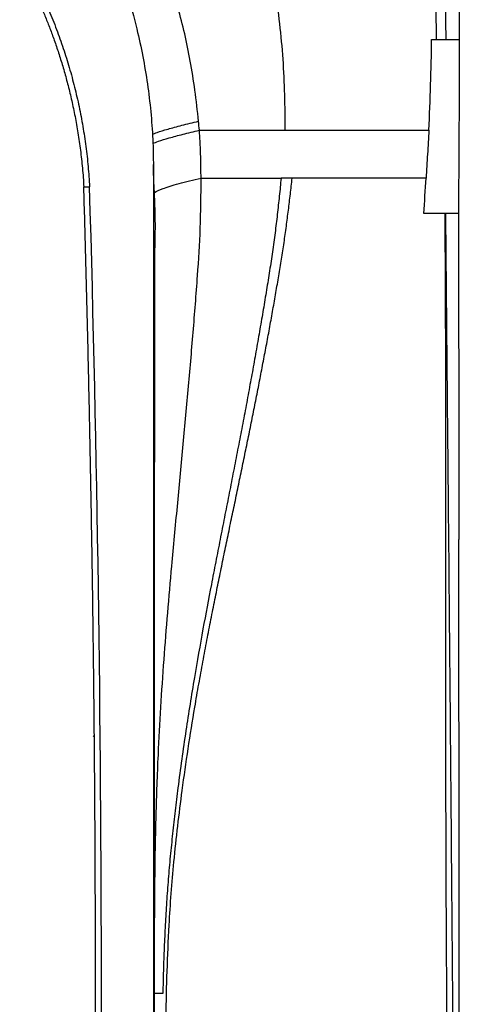
# Paper-space layout '_Bottom' of a CAD drawing. Units: millimetres. Extents: x -177 to 177, y -1 to 540.
# Drawn here: x 91 to 177, y 158 to 351 of the extents above; entities that cross this region are included whole.
import ezdxf

# ---------------------------------------------------------------- set-up
doc = ezdxf.new("R2010")
doc.units = ezdxf.units.MM

psp = doc.layouts.new('_Bottom')

# ---------------------------------------------------------------- linework, layer by layer
at = {"color": 7, "linetype": 'Continuous', "lineweight": 25}
for p, q in [((105.75, 210.49), (105.47, 210.18)), ((117.57, 159.69), (117.57, 174.36)), ((117.58, 149.02), (117.57, 159.69))]:
    psp.add_line(p, q, dxfattribs=at)
at = {"color": 8, "linetype": 'Continuous', "lineweight": 25}
psp.add_line((117.57, 159.69), (117.56, 205.04), dxfattribs=at)
at = {"color": 7, "linetype": 'Continuous', "lineweight": 25, "flags": 128}
psp.add_lwpolyline([(103.66, 318.28), (104.23, 318.28), (104.8, 318.28)], dxfattribs=at)
at = {"color": 7, "linetype": 'Continuous', "lineweight": 25}
for points, knots in [([(96.72, 509.31), (97.11, 509.05), (97.9, 508.51), (99.09, 507.69), (100.3, 506.85), (101.53, 505.97), (102.78, 505.06), (104.05, 504.13), (105.34, 503.16), (106.65, 502.16), (107.97, 501.13), (109.31, 500.07), (110.67, 498.97), (112.04, 497.84), (113.43, 496.67), (114.83, 495.47), (116.25, 494.22), (117.67, 492.95), (119.11, 491.63), (120.56, 490.27), (122.02, 488.88), (123.48, 487.45), (124.95, 485.98), (126.43, 484.46), (127.92, 482.91), (129.4, 481.31), (130.9, 479.66), (134.76, 475.31), (140.54, 468.2), (147.57, 458.22), (153.53, 448.48), (158.27, 439.58), (162.05, 431.53), (165.07, 424.26), (167.55, 417.5), (169.77, 410.63), (171.9, 403.01), (174.32, 392.36), (176.01, 381.43), (176.87, 371.67), (177.18, 365.79), (177.31, 361.87), (177.38, 358.71), (177.43, 355.4), (177.45, 351.46), (177.43, 348.7), (177.42, 347.26)], [0, 0, 0, 0, 0.007461, 0.015096, 0.022906, 0.030891, 0.039051, 0.047387, 0.055898, 0.064587, 0.073452, 0.082494, 0.091716, 0.101118, 0.110702, 0.120465, 0.130408, 0.140529, 0.150827, 0.161302, 0.171952, 0.182775, 0.193775, 0.204955, 0.216315, 0.227856, 0.239576, 0.251476, 0.320129, 0.384591, 0.444876, 0.501008, 0.54429, 0.585833, 0.625619, 0.65844, 0.700215, 0.75095, 0.831507, 0.875172, 0.906291, 0.92471, 0.937471, 0.956294, 0.977137, 1, 1, 1, 1]), ([(0, 481), (1.21, 481), (2.41, 480.96), (4.82, 480.84), (6.02, 480.75), (9.61, 480.39), (12, 480.05), (19.09, 478.73), (23.74, 477.48), (32.84, 474.39), (37.28, 472.57), (45.95, 468.5), (50.19, 466.25), (58.45, 461.45), (62.49, 458.89), (70.38, 453.54), (74.24, 450.75), (81.81, 444.98), (85.52, 442.01), (92.76, 435.87), (96.3, 432.7), (103.13, 426.14), (106.43, 422.75), (112.75, 415.71), (115.76, 412.08), (121.42, 404.53), (124.06, 400.62), (128.89, 392.55), (131.08, 388.38), (134.92, 379.81), (136.58, 375.42), (138.61, 368.7), (139.22, 366.43), (140.28, 361.88), (140.74, 359.59), (141.91, 352.68), (142.43, 348.03), (142.91, 341.05), (143.02, 338.72), (143.15, 334.07), (143.16, 331.74), (143.13, 329.42)], [0, 0, 0, 0, 0.015625, 0.015625, 0.03125, 0.03125, 0.0625, 0.0625, 0.125, 0.125, 0.1875, 0.1875, 0.25, 0.25, 0.3125, 0.3125, 0.375, 0.375, 0.4375, 0.4375, 0.5, 0.5, 0.5625, 0.5625, 0.625, 0.625, 0.6875, 0.6875, 0.75, 0.75, 0.8125, 0.8125, 0.84375, 0.84375, 0.875, 0.875, 0.9375, 0.9375, 0.96875, 0.96875, 1, 1, 1, 1]), ([(126.2, 331.18), (126.01, 333.18), (125.76, 335.28), (125.22, 339.25), (124.92, 341.17), (123.92, 346.72), (123.12, 350.13), (121.2, 356.83), (120.07, 360.12), (117.4, 366.73), (115.85, 370.06), (112.37, 376.63), (110.45, 379.83), (106.28, 386.07), (104.02, 389.13), (99.17, 395.14), (96.58, 398.08), (91.07, 403.86), (88.16, 406.69), (79.04, 414.9), (72.46, 419.99), (63.87, 425.81), (62.14, 426.94), (58.64, 429.14), (56.88, 430.2), (53.32, 432.26), (51.53, 433.26), (47.9, 435.18), (46.08, 436.1), (40.58, 438.74), (36.89, 440.33), (29.5, 443.08), (25.79, 444.25), (14.65, 447.09), (7.22, 448.11), (0, 448.11)], [0, 0, 0, 0, 0.03125, 0.03125, 0.0625, 0.0625, 0.125, 0.125, 0.1875, 0.1875, 0.25, 0.25, 0.3125, 0.3125, 0.375, 0.375, 0.4375, 0.4375, 0.5, 0.5, 0.625, 0.625, 0.65625, 0.65625, 0.6875, 0.6875, 0.71875, 0.71875, 0.75, 0.75, 0.8125, 0.8125, 0.875, 0.875, 1, 1, 1, 1]), ([(0, 439.56), (7.52, 439.56), (15.05, 438.83), (26.12, 436.65), (29.77, 435.74), (36.97, 433.58), (40.52, 432.32), (50.95, 428.06), (57.62, 424.55), (70.17, 416.35), (76.04, 411.66), (86.78, 401.28), (91.64, 395.59), (100.2, 383.42), (103.89, 376.95), (109.97, 363.47), (112.37, 356.47), (114.94, 345.75), (115.63, 342.14), (116.68, 334.9), (117.03, 331.25), (117.2, 327.61)], [0, 0, 0, 0, 0.125, 0.125, 0.1875, 0.1875, 0.25, 0.25, 0.375, 0.375, 0.5, 0.5, 0.625, 0.625, 0.75, 0.75, 0.875, 0.875, 0.9375, 0.9375, 1, 1, 1, 1]), ([(0, 417.37), (0.33, 417.37), (1, 417.37), (2.01, 417.35), (3.01, 417.33), (4.01, 417.3), (5.01, 417.25), (6, 417.2), (7, 417.14), (7.99, 417.07), (8.98, 416.99), (9.97, 416.91), (10.95, 416.81), (11.94, 416.7), (12.92, 416.58), (13.9, 416.46), (14.88, 416.32), (15.86, 416.18), (16.84, 416.03), (17.81, 415.86), (18.78, 415.69), (19.76, 415.51), (20.72, 415.32), (21.69, 415.12), (22.66, 414.91), (23.62, 414.69), (24.58, 414.47), (25.54, 414.23), (26.5, 413.98), (27.46, 413.73), (28.41, 413.46), (29.36, 413.19), (30.31, 412.91), (31.26, 412.61), (32.21, 412.31), (33.15, 412), (34.1, 411.68), (35.04, 411.35), (35.98, 411.01), (36.92, 410.66), (37.85, 410.31), (41.57, 408.85), (47.92, 405.98), (56.53, 401.05), (64.63, 395.32), (72.18, 388.82), (79.11, 381.65), (85.3, 373.87), (90.72, 365.53), (94.1, 359.05), (96.03, 354.8), (96.83, 352.95), (97.58, 351.1), (98.3, 349.24), (98.99, 347.38), (99.63, 345.5), (100.24, 343.61), (100.82, 341.72), (101.35, 339.81), (101.85, 337.9), (102.31, 335.98), (102.74, 334.05), (103.12, 332.11), (103.48, 330.16), (103.79, 328.2), (104.07, 326.23), (104.31, 324.26), (104.51, 322.27), (104.68, 320.28), (104.76, 318.95), (104.8, 318.28)], [0, 0, 0, 0, 0.006321, 0.012631, 0.018931, 0.025221, 0.031502, 0.037774, 0.044038, 0.050295, 0.056545, 0.062788, 0.069026, 0.075258, 0.081486, 0.087709, 0.093929, 0.100146, 0.10636, 0.112573, 0.118784, 0.124995, 0.131205, 0.137416, 0.143627, 0.149841, 0.156056, 0.162274, 0.168495, 0.174721, 0.18095, 0.187184, 0.193424, 0.19967, 0.205923, 0.212183, 0.21845, 0.224726, 0.231011, 0.237305, 0.243609, 0.249923, 0.312637, 0.374788, 0.43694, 0.499659, 0.562495, 0.624759, 0.687022, 0.749852, 0.762508, 0.775121, 0.787696, 0.800237, 0.812749, 0.825236, 0.837703, 0.850154, 0.862594, 0.875027, 0.887458, 0.899892, 0.912333, 0.924785, 0.937254, 0.949744, 0.962259, 0.974803, 0.987382, 1, 1, 1, 1]), ([(0, 416.23), (0.44, 416.23), (1.31, 416.22), (2.62, 416.2), (3.93, 416.16), (5.24, 416.1), (6.56, 416.03), (7.86, 415.94), (9.17, 415.83), (10.48, 415.7), (11.78, 415.56), (13.09, 415.4), (14.39, 415.23), (15.69, 415.04), (16.98, 414.83), (18.28, 414.61), (19.57, 414.37), (20.86, 414.12), (22.14, 413.85), (23.42, 413.56), (24.7, 413.25), (25.97, 412.93), (27.24, 412.6), (28.5, 412.25), (29.76, 411.88), (31.02, 411.49), (32.27, 411.09), (33.51, 410.68), (34.75, 410.25), (35.99, 409.8), (37.22, 409.34), (38.44, 408.86), (39.65, 408.36), (40.86, 407.85), (42.07, 407.33), (43.26, 406.79), (44.45, 406.23), (45.64, 405.66), (46.81, 405.08), (47.98, 404.48), (49.14, 403.86), (53.73, 401.36), (61.47, 396.41), (71.55, 388.03), (80.48, 378.43), (85.67, 371.21), (88.14, 367.27), (88.38, 366.89), (88.63, 366.47), (88.9, 366.03), (89.18, 365.56), (89.48, 365.06), (89.79, 364.54), (90.11, 363.98), (90.44, 363.39), (90.79, 362.77), (91.15, 362.13), (91.51, 361.45), (91.89, 360.74), (92.28, 360), (92.67, 359.23), (93.08, 358.42), (93.48, 357.58), (93.9, 356.72), (94.32, 355.81), (94.74, 354.88), (95.17, 353.91), (95.6, 352.91), (96.04, 351.87), (96.47, 350.8), (96.9, 349.7), (97.33, 348.56), (97.76, 347.38), (98.18, 346.17), (98.6, 344.93), (99.01, 343.65), (99.42, 342.33), (99.82, 340.98), (100.2, 339.59), (100.58, 338.17), (100.94, 336.71), (101.29, 335.21), (101.62, 333.68), (101.94, 332.11), (102.24, 330.5), (102.52, 328.86), (102.77, 327.18), (103, 325.47), (103.21, 323.72), (103.39, 321.94), (103.55, 320.12), (103.62, 318.9), (103.66, 318.28)], [0, 0, 0, 0, 0.008318, 0.016672, 0.025032, 0.033384, 0.041735, 0.050086, 0.058437, 0.066788, 0.075138, 0.083489, 0.09184, 0.100191, 0.108542, 0.116893, 0.125244, 0.133595, 0.141946, 0.150297, 0.158649, 0.167, 0.175352, 0.183704, 0.192056, 0.200407, 0.208759, 0.217111, 0.225463, 0.233815, 0.242166, 0.250518, 0.258869, 0.26722, 0.275571, 0.283922, 0.292272, 0.300623, 0.308973, 0.317324, 0.325675, 0.334025, 0.41721, 0.500408, 0.583628, 0.666855, 0.669531, 0.672409, 0.675491, 0.678777, 0.682265, 0.685956, 0.68985, 0.693947, 0.698247, 0.70275, 0.707456, 0.712366, 0.717478, 0.722793, 0.728311, 0.734032, 0.739956, 0.746082, 0.752412, 0.758945, 0.76568, 0.772618, 0.779759, 0.787103, 0.79465, 0.802399, 0.810351, 0.818506, 0.826864, 0.835425, 0.844188, 0.853155, 0.862324, 0.871697, 0.881272, 0.89105, 0.901031, 0.911215, 0.921603, 0.932193, 0.942986, 0.953982, 0.965182, 0.976584, 0.98819, 1, 1, 1, 1]), ([(172.87, 347.25), (173.2, 347.25), (173.53, 347.25), (174.02, 347.26), (174.18, 347.26), (174.42, 347.25), (174.5, 347.25), (174.62, 347.25), (174.66, 347.25), (174.75, 347.25), (174.8, 347.25), (174.84, 347.25)], [0, 0, 0, 0, 0.5, 0.5, 0.75, 0.75, 0.875, 0.875, 0.9375, 0.9375, 1, 1, 1, 1]), ([(174.84, 347.25), (174.99, 347.25), (175.28, 347.25), (175.67, 347.26), (176.02, 347.26), (176.34, 347.26), (176.6, 347.26), (176.83, 347.25), (177.02, 347.25), (177.19, 347.26), (177.33, 347.26), (177.39, 347.26), (177.42, 347.26)], [0, 0, 0, 0, 0.10352, 0.206175, 0.307959, 0.408866, 0.508913, 0.602733, 0.698759, 0.796985, 0.897402, 1, 1, 1, 1]), ([(177.42, 347.26), (177.42, 346.16), (177.42, 343.73), (177.42, 339.78), (177.4, 335.17), (177.37, 328.6), (177.32, 321.15), (177.29, 315.44), (177.28, 313.02)], [0, 0, 0, 0, 0.09664, 0.212186, 0.346639, 0.499998, 0.787818, 1, 1, 1, 1]), ([(126.38, 329.41), (129.55, 329.43), (132.54, 329.44), (138.13, 329.45), (140.74, 329.44), (143.13, 329.42)], [0, 0, 0, 0, 0.5, 0.5, 1, 1, 1, 1]), ([(126.69, 320), (126.69, 320.11), (126.69, 320.22), (126.69, 320.42), (126.69, 320.73), (126.68, 321.03), (126.68, 321.65), (126.67, 322.05), (126.66, 322.87), (126.64, 323.49), (126.63, 324.12), (126.62, 324.54), (126.61, 324.76), (126.6, 325.38), (126.58, 325.97), (126.55, 326.53), (126.54, 326.9), (126.53, 327.07), (126.48, 327.96), (126.44, 328.67), (126.39, 329.41)], [0, 0, 0, 0, 0.03125, 0.03125, 0.0625, 0.125, 0.125, 0.25, 0.25, 0.375, 0.4375, 0.4375, 0.5, 0.5, 0.625, 0.6875, 0.6875, 0.75, 0.75, 1, 1, 1, 1]), ([(143.13, 329.42), (143.29, 329.42), (143.63, 329.42), (144.13, 329.42), (144.63, 329.42), (145.12, 329.42), (145.61, 329.42), (146.1, 329.41), (146.59, 329.41), (147.07, 329.41), (147.56, 329.41), (148.05, 329.41), (148.55, 329.41), (149.05, 329.41), (149.55, 329.41), (150.06, 329.41), (150.57, 329.41), (151.07, 329.41), (151.58, 329.41), (152.09, 329.41), (152.6, 329.41), (153.12, 329.41), (153.63, 329.41), (154.14, 329.41), (154.66, 329.41), (155.17, 329.41), (155.69, 329.41), (156.2, 329.41), (156.72, 329.41), (157.23, 329.41), (157.75, 329.41), (158.26, 329.41), (158.77, 329.41), (159.28, 329.41), (159.79, 329.41), (160.3, 329.41), (160.8, 329.41), (161.31, 329.41), (161.81, 329.41), (162.31, 329.41), (162.8, 329.41), (163.29, 329.41), (163.78, 329.41), (164.27, 329.41), (164.75, 329.41), (165.23, 329.41), (165.71, 329.41), (166.18, 329.41), (166.65, 329.41), (167.11, 329.41), (167.57, 329.41), (168.03, 329.41), (168.47, 329.41), (168.92, 329.41), (169.36, 329.41), (169.79, 329.41), (170.22, 329.41), (170.64, 329.41), (171.05, 329.41), (171.32, 329.41), (171.46, 329.41)], [0, 0, 0, 0, 0.012248, 0.024672, 0.037274, 0.050052, 0.063007, 0.076139, 0.089448, 0.102936, 0.116603, 0.130448, 0.144472, 0.158676, 0.173058, 0.18762, 0.20236, 0.217279, 0.232376, 0.24765, 0.263101, 0.278728, 0.29453, 0.310508, 0.326662, 0.34299, 0.359494, 0.376172, 0.393025, 0.410052, 0.427251, 0.444624, 0.462169, 0.479886, 0.497774, 0.515832, 0.53406, 0.552457, 0.571022, 0.589756, 0.60866, 0.627732, 0.646974, 0.666385, 0.685965, 0.705715, 0.725635, 0.745724, 0.765983, 0.786412, 0.80701, 0.827779, 0.848716, 0.869823, 0.891099, 0.912544, 0.934157, 0.955937, 0.977885, 1, 1, 1, 1]), ([(171.45, 329.41), (171.41, 328.63), (171.38, 327.84), (171.29, 326.27), (171.24, 325.49), (171.1, 323.14), (171.01, 321.57), (170.91, 320)], [0, 0, 0, 0, 0.25, 0.25, 0.5, 0.5, 1, 1, 1, 1]), ([(117.2, 327.61), (117.25, 326.73), (117.28, 325.85), (117.32, 324.09), (117.33, 323.21), (117.34, 321.45), (117.35, 320.57), (117.35, 318.82), (117.35, 317.94), (117.36, 313.55), (117.36, 310.04), (117.35, 303.04), (117.35, 299.55), (117.35, 292.57), (117.34, 289.09), (117.34, 271.72), (117.34, 257.91), (117.33, 216.75), (117.33, 189.63), (117.34, 108.93), (117.36, 56.01), (117.4, 3.11)], [0, 0, 0, 0, 0.007812, 0.007812, 0.015625, 0.015625, 0.023437, 0.023437, 0.03125, 0.03125, 0.0625, 0.0625, 0.09375, 0.09375, 0.125, 0.125, 0.25, 0.25, 0.5, 0.5, 1, 1, 1, 1]), ([(117.56, 205.04), (117.56, 208.95), (117.56, 216.71), (117.56, 227.52), (117.57, 237.12), (117.57, 245.33), (117.58, 253.21), (117.58, 260.76), (117.59, 267.97), (117.59, 274.78), (117.6, 280.92), (117.6, 286.18), (117.61, 290.5), (117.61, 293.52), (117.61, 295.46), (117.61, 296.55), (117.61, 297.52), (117.61, 298.54), (117.61, 300.48), (117.62, 302.91), (117.63, 305.22), (117.66, 306.7), (117.68, 307.65), (117.7, 308.62), (117.72, 309.7), (117.72, 310.89), (117.71, 312.15), (117.68, 313.47), (117.64, 314.86), (117.58, 316.31), (117.51, 317.83), (117.43, 319.43), (117.36, 321.05), (117.35, 322.12), (117.34, 322.65)], [0, 0, 0, 0, 0.06835, 0.135542, 0.182444, 0.226427, 0.267567, 0.305956, 0.341701, 0.37493, 0.404534, 0.429478, 0.449774, 0.465449, 0.471572, 0.476766, 0.480004, 0.486629, 0.495634, 0.521695, 0.544257, 0.557478, 0.570091, 0.585325, 0.607588, 0.634218, 0.665233, 0.700643, 0.740457, 0.784679, 0.833314, 0.886366, 0.94384, 1, 1, 1, 1]), ([(142.42, 320), (142.37, 319.41), (142.26, 318.23), (142.07, 316.45), (141.88, 314.66), (141.68, 312.85), (141.46, 311.04), (141.24, 309.21), (141, 307.37), (140.74, 305.52), (140.46, 303.66), (140.17, 301.78), (139.87, 299.9), (139.56, 298), (139.25, 296.09), (138.92, 294.16), (138.6, 292.23), (138.26, 290.29), (137.92, 288.33), (137.58, 286.36), (137.23, 284.38), (136.87, 282.39), (136.5, 280.39), (136.13, 278.37), (135.76, 276.35), (135.37, 274.31), (134.99, 272.26), (134.59, 270.2), (134.19, 268.13), (133.79, 266.04), (133.38, 263.95), (132.97, 261.84), (132.56, 259.72), (132.14, 257.58), (131.72, 255.44), (131.29, 253.28), (130.87, 251.11), (130.44, 248.93), (130.01, 246.74), (129.58, 244.53), (129.15, 242.31), (128.3, 237.92), (127.01, 231.08), (125.32, 221.5), (123.64, 211.09), (122.42, 202.36), (121.6, 195.6), (121.1, 191.12), (120.64, 186.64), (120.24, 182.15), (119.92, 177.66), (119.66, 173.17), (119.45, 168.67), (119.29, 164.18), (119.22, 161.19), (119.18, 159.69)], [0, 0, 0, 0, 0.010943, 0.021968, 0.033074, 0.044261, 0.055531, 0.066885, 0.078324, 0.089852, 0.101466, 0.113165, 0.124947, 0.136809, 0.148749, 0.160765, 0.172856, 0.185024, 0.197268, 0.209589, 0.221987, 0.234461, 0.247013, 0.259642, 0.272348, 0.285131, 0.297992, 0.310929, 0.323944, 0.337035, 0.350204, 0.36345, 0.376773, 0.390174, 0.403651, 0.417205, 0.430836, 0.444545, 0.45833, 0.472192, 0.486131, 0.500146, 0.554965, 0.614912, 0.679979, 0.750152, 0.777968, 0.805772, 0.833562, 0.861338, 0.8891, 0.916849, 0.944583, 0.972302, 1, 1, 1, 1]), ([(126.7, 320), (128.25, 320), (129.74, 320), (132.58, 320), (133.94, 320), (137.86, 320), (140.26, 320), (142.43, 320)], [0, 0, 0, 0, 0.25, 0.25, 0.5, 0.5, 1, 1, 1, 1]), ([(130.18, 240.87), (130.43, 242.12), (130.94, 244.62), (131.71, 248.34), (132.48, 252.04), (133.25, 255.71), (134, 259.34), (134.75, 262.95), (135.49, 266.53), (136.21, 270.08), (136.92, 273.6), (137.62, 277.1), (138.29, 280.56), (138.95, 284), (139.6, 287.41), (140.22, 290.8), (140.82, 294.15), (141.41, 297.48), (141.97, 300.78), (142.51, 304.05), (143.01, 307.3), (143.46, 310.51), (143.87, 313.7), (144.25, 316.86), (144.48, 318.96), (144.59, 320)], [0, 0, 0, 0, 0.0476779, 0.0949798, 0.1419046, 0.1884517, 0.2346203, 0.2804098, 0.3258197, 0.3708495, 0.4154991, 0.4597683, 0.5036575, 0.5471667, 0.5902965, 0.633048, 0.6754237, 0.7174257, 0.7590479, 0.8002662, 0.8410582, 0.8814142, 0.9213497, 0.9608768, 1, 1, 1, 1]), ([(170.92, 320), (167.65, 320), (163.81, 320), (157.23, 320), (154.9, 320), (151.2, 320), (149.93, 320), (147.98, 320), (147.32, 320), (145.99, 320), (145.3, 320), (144.59, 320)], [0, 0, 0, 0, 0.5, 0.5, 0.75, 0.75, 0.875, 0.875, 0.9375, 0.9375, 1, 1, 1, 1]), ([(103.72, 2.97), (103.78, 5.28), (103.91, 9.91), (104.1, 16.84), (104.27, 23.77), (104.44, 30.7), (104.59, 37.62), (104.74, 44.54), (104.88, 51.45), (105.01, 58.37), (105.14, 65.27), (105.25, 72.18), (105.36, 79.08), (105.45, 85.98), (105.54, 92.87), (105.62, 99.76), (105.7, 106.64), (105.76, 113.53), (105.81, 120.4), (105.86, 127.28), (105.9, 134.15), (105.92, 141.02), (105.94, 147.88), (105.96, 154.74), (105.96, 161.6), (105.95, 168.45), (105.94, 175.3), (105.92, 182.15), (105.89, 188.99), (105.85, 195.83), (105.8, 202.66), (105.74, 209.49), (105.68, 216.32), (105.6, 223.14), (105.52, 229.96), (105.43, 236.78), (105.33, 243.59), (105.22, 250.4), (105.1, 257.2), (104.98, 264), (104.84, 270.8), (104.7, 277.59), (104.55, 284.38), (104.39, 291.17), (104.22, 297.95), (104.04, 304.73), (103.86, 311.51), (103.73, 316.02), (103.66, 318.28)], [0, 0, 0, 0, 0.0220071, 0.0440019, 0.0659842, 0.0879542, 0.109912, 0.1318574, 0.1537906, 0.1757117, 0.1976205, 0.2195172, 0.2414018, 0.2632743, 0.2851348, 0.3069833, 0.3288198, 0.3506444, 0.3724571, 0.3942579, 0.4160469, 0.4378241, 0.4595895, 0.4813432, 0.5030851, 0.5248154, 0.5465341, 0.5682412, 0.5899367, 0.6116207, 0.6332932, 0.6549542, 0.6766038, 0.698242, 0.7198688, 0.7414844, 0.7630886, 0.7846816, 0.8062633, 0.8278339, 0.8493933, 0.8709416, 0.8924789, 0.914005, 0.9355202, 0.9570244, 0.9785177, 1, 1, 1, 1]), ([(104.86, 3.11), (104.95, 6.39), (105.05, 9.67), (105.22, 16.23), (105.48, 26.08), (106.02, 49.05), (106.38, 68.75), (106.94, 108.14), (107.13, 134.41), (107.11, 213.22), (106.34, 265.77), (104.8, 318.28)], [0, 0, 0, 0, 0.03125, 0.03125, 0.0625, 0.125, 0.25, 0.25, 0.5, 0.5, 1, 1, 1, 1]), ([(174.65, 313.02), (174.49, 313.02), (174.34, 313.02), (174.01, 313.02), (173.85, 313.02), (173.34, 313.02), (172.99, 313.02), (172.28, 313.02), (171.91, 313.02), (171.19, 313.02), (170.84, 313.01), (170.47, 313.01)], [0, 0, 0, 0, 0.125, 0.125, 0.25, 0.25, 0.5, 0.5, 0.75, 0.75, 1, 1, 1, 1]), ([(175.52, -0.6), (175.52, 2.91), (175.53, 10.25), (175.52, 21.78), (175.51, 34.33), (175.49, 47.91), (175.45, 62.52), (175.4, 79.84), (175.32, 101.01), (175.19, 127.14), (175.04, 150.92), (174.92, 170.64), (174.85, 184.65), (174.82, 198.03), (174.8, 210.78), (174.79, 222.9), (174.8, 236.41), (174.82, 253.31), (174.81, 269.64), (174.78, 283.62), (174.76, 291.79), (174.73, 298.34), (174.71, 303.24), (174.68, 308.14), (174.66, 311.39), (174.65, 313.02)], [0, 0, 0, 0, 0.033505, 0.070264, 0.110282, 0.15357, 0.20014, 0.250001, 0.319267, 0.40264, 0.500002, 0.54669, 0.591357, 0.634002, 0.674644, 0.713305, 0.750002, 0.803792, 0.875, 0.906251, 0.9375, 0.953198, 0.968847, 0.984448, 1, 1, 1, 1]), ([(174.65, 313.01), (174.66, 313.01), (174.68, 313.01), (174.7, 313.02), (174.71, 313.02), (174.72, 313.02)], [0, 0, 0, 0, 0.5, 0.5, 1, 1, 1, 1]), ([(177.28, 313.02), (177.18, 313.02), (176.92, 313.02), (176.27, 313.02), (176.01, 313.02), (175.57, 313.02), (175.34, 313.02), (175.08, 313.02), (174.9, 313.02), (174.81, 313.02), (174.72, 313.02)], [0, 0, 0, 0, 0.5, 0.5, 0.75, 0.75, 0.875, 0.9375, 0.9375, 1, 1, 1, 1]), ([(174.72, 313.02), (174.73, 311.74), (174.76, 308.94), (174.8, 304.39), (174.85, 299.14), (174.92, 291.48), (175, 282.96), (175.07, 274.75), (175.14, 268.27), (175.2, 261.74), (175.28, 253.09), (175.37, 243.88), (175.48, 231.25), (175.62, 216.04), (175.78, 196.88), (175.95, 176.83), (176.1, 159.06), (176.22, 143.92), (176.32, 131.77), (176.41, 119.79), (176.51, 107.98), (176.6, 96.35), (176.69, 84.88), (176.78, 73.6), (176.87, 62.48), (176.96, 51.54), (177.04, 40.77), (177.13, 30.17), (177.21, 19.75), (177.29, 9.5), (177.34, 2.72), (177.36, -0.64)], [0, 0, 0, 0, 0.012263, 0.026767, 0.043513, 0.0625, 0.099968, 0.124999, 0.141072, 0.161905, 0.187499, 0.223819, 0.249999, 0.308258, 0.369344, 0.433257, 0.499998, 0.539298, 0.578047, 0.616243, 0.653889, 0.690982, 0.727524, 0.763514, 0.798953, 0.83384, 0.868175, 0.901959, 0.935191, 0.967871, 1, 1, 1, 1]), ([(177.28, 313.02), (177.28, 311.85), (177.27, 309.41), (177.27, 305.57), (177.28, 301.4), (177.29, 295.83), (177.31, 288.98), (177.33, 281.27), (177.35, 272.68), (177.36, 262), (177.37, 253.7), (177.37, 248.96)], [0, 0, 0, 0, 0.054648, 0.114529, 0.179643, 0.249991, 0.375522, 0.499996, 0.611219, 0.777887, 1, 1, 1, 1]), ([(177.4, 124.96), (177.4, 145.62), (177.4, 166.29), (177.38, 207.62), (177.38, 228.29), (177.37, 248.96)], [0, 0, 0, 0, 0.5, 0.5, 1, 1, 1, 1]), ([(125.48, 215.97), (125.61, 216.74), (125.86, 218.25), (126.26, 220.51), (126.66, 222.72), (127.05, 224.89), (127.45, 227.03), (127.85, 229.12), (128.24, 231.17), (128.64, 233.19), (129.03, 235.16), (129.41, 237.1), (129.8, 239), (130.05, 240.25), (130.18, 240.87)], [0, 0, 0, 0, 0.091837, 0.182131, 0.270882, 0.358087, 0.443745, 0.527855, 0.610418, 0.691432, 0.770898, 0.848815, 0.925183, 1, 1, 1, 1]), ([(121.37, 185.56), (121.6, 187.9), (121.85, 190.24), (122.39, 194.92), (122.68, 197.26), (123, 199.6)], [0, 0, 0, 0, 0.5, 0.5, 1, 1, 1, 1]), ([(120.43, 173.09), (120.54, 175.17), (120.68, 177.25), (120.99, 181.41), (121.17, 183.48), (121.37, 185.56)], [0, 0, 0, 0, 0.5, 0.5, 1, 1, 1, 1]), ([(119.72, 137.02), (119.68, 143.02), (119.7, 149.03), (119.86, 158.05), (119.94, 161.06), (120.14, 167.07), (120.26, 170.08), (120.43, 173.09)], [0, 0, 0, 0, 0.5, 0.5, 0.75, 0.75, 1, 1, 1, 1]), ([(119.18, 159.69), (118.75, 159.69), (118.43, 159.69), (117.98, 159.69), (117.86, 159.69), (117.61, 159.69), (117.6, 159.69), (117.57, 159.69)], [0, 0, 0, 0, 0.25, 0.25, 0.5, 0.5, 1, 1, 1, 1])]:
    psp.add_open_spline(points, degree=3, knots=knots, dxfattribs=at)
for points in [[(172.27, 366.57), (172.69, 360.64), (172.87, 354.69), (172.87, 348.75)], [(174.84, 347.25), (174.79, 353.7), (174.6, 360.14), (174.13, 366.57)], [(172.87, 348.75), (172.87, 348.25), (172.87, 347.75), (172.87, 347.25)], [(171.46, 329.41), (171.71, 335.35), (171.95, 341.3), (172, 347.25)], [(172, 347.25), (172.3, 347.26), (172.59, 347.26), (172.87, 347.25)], [(126.37, 329.41), (126.32, 330), (126.26, 330.59), (126.2, 331.18)], [(144.59, 320), (143.9, 320), (143.18, 320), (142.43, 320)], [(170.47, 313.02), (170.62, 315.35), (170.77, 317.67), (170.92, 320)], [(123, 199.6), (123.72, 205.07), (124.56, 210.53), (125.48, 215.97)]]:
    psp.add_open_spline(points, degree=3, dxfattribs=at)
at = {"color": 8, "linetype": 'Continuous', "lineweight": 25}
for points, knots in [([(117.11, 328.63), (117.4, 328.74), (118.17, 329.04), (120.13, 329.63), (122.82, 330.36), (125.08, 330.91), (126.2, 331.18)], [0, 0, 0, 0, 0.17552, 0.452709, 0.72811, 1, 1, 1, 1]), ([(117.22, 326.82), (117.56, 326.96), (118.36, 327.28), (120.36, 327.89), (123.03, 328.61), (125.27, 329.14), (126.38, 329.41)], [0, 0, 0, 0, 0.1973349, 0.4671662, 0.7352746, 1, 1, 1, 1]), ([(117.54, 317.15), (118.02, 317.4), (119.04, 317.93), (122.13, 318.9), (125.18, 319.63), (126.69, 320)], [0, 0, 0, 0, 0.314178, 0.658808, 1, 1, 1, 1]), ([(117.57, 163.61), (117.57, 166.15), (117.57, 172.58), (117.63, 182.95), (117.84, 194.74), (118.35, 208.88), (119.34, 225.21), (120.74, 241.48), (122.04, 255.38), (123.14, 266.93), (124.2, 278.33), (125.15, 289.61), (125.99, 300.2), (126.64, 310.31), (126.69, 316.71), (126.71, 320)], [0, 0, 0, 0, 0.048423, 0.122865, 0.198443, 0.274682, 0.3946, 0.512636, 0.587674, 0.661531, 0.734384, 0.806494, 0.877736, 0.937109, 1, 1, 1, 1]), ([(117.57, 159.69), (117.57, 159.69), (117.57, 159.69), (117.57, 159.69), (117.57, 159.69)], [0, 0, 0, 0, 0.16345, 1, 1, 1, 1])]:
    psp.add_open_spline(points, degree=3, knots=knots, dxfattribs=at)

doc.saveas('drawing.dxf')
